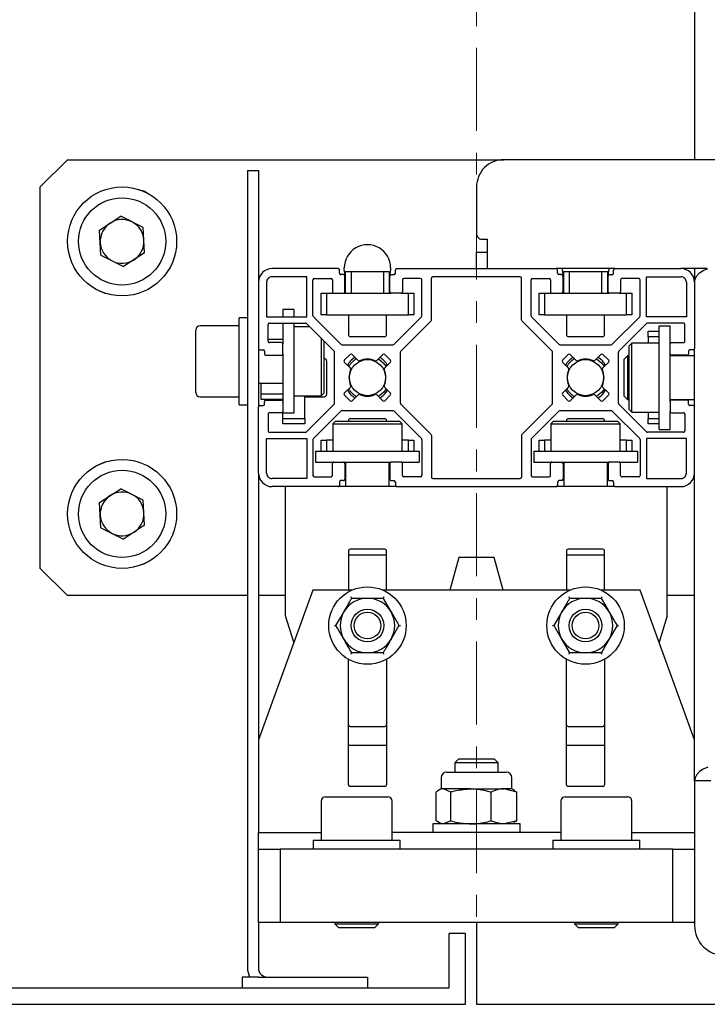
# Model space of a CAD drawing. Units: millimetres. Extents: x 0 to 840, y 0 to 297.
# Drawn here: x 43 to 46, y 246 to 251 of the extents above; entities that cross this region are included whole.
import ezdxf

# ---------------------------------------------------------------- set-up
doc = ezdxf.new("R2010")
doc.units = ezdxf.units.MM
doc.linetypes.add('SLD-Center', pattern=[19.05, 15.24, -1.27, 1.27, -1.27])
doc.linetypes.add('SLD-Solid', pattern=[0])
for name, color, linetype in [('FORMAT', 7, 'SLD-Solid'), ('НИША', 8, 'SLD-Solid'), ('ОБЛИЦОВКА', 7, 'SLD-Solid'), ('ПАНЕЛИ', 5, 'SLD-Solid'), ('ПЕРЕМЫЧКА', 190, 'SLD-Solid'), ('СТОЛБ', 1, 'SLD-Solid')]:
    doc.layers.add(name, color=color, linetype=linetype)

msp = doc.modelspace()

# ---------------------------------------------------------------- linework, layer by layer
at = {"layer": 'FORMAT', "linetype": 'SLD-Center', "lineweight": 18, "ltscale": 0.025}
msp.add_line((45.2418, 252.2486), (45.2418, 246.4986), dxfattribs=at)
at = {"layer": 'НИША', "linetype": 'SLD-Solid', "lineweight": 25}
for p, q in [((45.1168, 246.5736), (45.1168, 246.8236)), ((45.1918, 246.8236), (45.1168, 246.8236)), ((45.1918, 246.4986), (45.1918, 246.8236)), ((18.8168, 246.5736), (45.1168, 246.5736)), ((18.8168, 246.4986), (45.1918, 246.4986))]:
    msp.add_line(p, q, dxfattribs=at)
at = {"layer": 'ОБЛИЦОВКА', "linetype": 'SLD-Solid', "lineweight": 25}
for p, q in [((44.1918, 250.3236), (44.2418, 250.3236)), ((44.1918, 250.3236), (44.1918, 250.2486)), ((44.2418, 250.3236), (44.2418, 250.2486)), ((44.1918, 250.2486), (44.1918, 246.6658)), ((44.2418, 250.2486), (44.2418, 249.8111)), ((44.4043, 249.6861), (44.3543, 249.6861)), ((44.3543, 249.6861), (44.3543, 249.6824)), ((44.3543, 249.6824), (44.3543, 249.6523)), ((44.4043, 249.6861), (44.4043, 249.6824)), ((44.4043, 249.6824), (44.4043, 249.6523)), ((44.1918, 249.6486), (44.1543, 249.6486)), ((44.1543, 249.2486), (44.1543, 249.6486)), ((43.9543, 249.5737), (43.9543, 249.5911)), ((44.1543, 249.6111), (43.9743, 249.6111)), ((44.3543, 249.6236), (44.3543, 249.6147)), ((44.3543, 249.6147), (44.3543, 249.6059)), ((44.3543, 249.6059), (44.3543, 249.5282)), ((44.4043, 249.6236), (44.4043, 249.6147)), ((44.4043, 249.6147), (44.4043, 249.6059)), ((44.477, 249.6073), (44.4043, 249.6073)), ((44.4043, 249.6059), (44.4043, 249.2913)), ((43.9543, 249.3061), (43.9543, 249.5737)), ((44.3543, 249.5486), (44.2863, 249.5486)), ((44.5293, 249.555), (44.5293, 249.4514)), ((44.5418, 249.5425), (44.5418, 249.4512)), ((44.2418, 249.508), (44.2418, 249.2392)), ((44.3543, 249.483), (44.3543, 249.2913)), ((44.5293, 249.4514), (44.5293, 249.2898)), ((44.5418, 249.4512), (44.5418, 249.3023)), ((44.2418, 249.3486), (44.3543, 249.3486)), ((43.9743, 249.2861), (44.1543, 249.2861)), ((44.3543, 249.2913), (44.3543, 249.2824)), ((44.3543, 249.2824), (44.3543, 249.2642)), ((44.4043, 249.2913), (44.4043, 249.2824)), ((44.4043, 249.2898), (44.5293, 249.2898)), ((44.4043, 249.2824), (44.4043, 249.2147)), ((44.5293, 249.2898), (44.5418, 249.3023)), ((44.1543, 249.2486), (44.1918, 249.2486)), ((44.3543, 249.219), (44.3543, 249.2147)), ((44.3543, 249.2147), (44.3543, 249.2111)), ((44.4043, 249.2111), (44.3543, 249.2111)), ((44.4043, 249.2147), (44.4043, 249.2111)), ((44.2418, 248.9361), (44.2418, 247.7117)), ((44.2418, 246.8736), (44.2418, 246.6658)), ((44.1668, 246.6236), (44.1668, 246.5736)), ((44.2418, 246.6236), (44.1668, 246.6236)), ((44.2418, 246.6236), (44.6668, 246.6236)), ((44.6668, 246.6236), (44.7418, 246.6236)), ((44.7418, 246.6236), (44.7418, 246.5736))]:
    msp.add_line(p, q, dxfattribs=at)
for centre, radius, start, end in [((43.9743, 249.5911), 0.02, 90.0145, 179.994), ((43.9743, 249.3061), 0.02, 180.0071, 269.9855), ((44.2841, 246.6658), 0.0922, 179.9913, 207.2567), ((44.2841, 246.6658), 0.0423, 180.0126, 269.9924)]:
    msp.add_arc(centre, radius, start, end, dxfattribs=at)
at = {"layer": 'ПАНЕЛИ', "linetype": 'SLD-Solid', "lineweight": 25}
for p, q in [((44.5956, 249.1736), (44.5831, 249.1611)), ((44.5956, 249.1736), (44.8881, 249.1736)), ((44.9006, 249.1611), (44.8881, 249.1736)), ((45.5956, 249.1736), (45.5831, 249.1611)), ((45.5956, 249.1736), (45.8881, 249.1736)), ((45.9006, 249.1611), (45.8881, 249.1736)), ((44.5831, 249.1611), (44.5831, 249.0361)), ((44.5831, 249.1611), (44.9006, 249.1611)), ((44.9006, 249.0361), (44.9006, 249.1611)), ((45.5831, 249.1611), (45.5831, 249.0361)), ((45.5831, 249.1611), (45.9006, 249.1611)), ((45.9006, 249.0361), (45.9006, 249.1611)), ((44.5043, 249.0361), (44.5043, 248.9861)), ((44.5043, 249.0361), (44.508, 249.0361)), ((44.508, 249.0361), (44.5757, 249.0361)), ((44.5757, 249.0361), (44.5845, 249.0361)), ((44.5845, 249.0361), (44.8992, 249.0361)), ((44.8992, 249.0361), (44.908, 249.0361)), ((44.908, 249.0361), (44.9757, 249.0361)), ((44.9757, 249.0361), (44.9793, 249.0361)), ((44.9793, 249.0361), (44.9793, 248.9861)), ((45.5043, 249.0361), (45.5043, 248.9861)), ((45.5043, 249.0361), (45.508, 249.0361)), ((45.508, 249.0361), (45.5757, 249.0361)), ((45.5757, 249.0361), (45.5845, 249.0361)), ((45.5845, 249.0361), (45.8992, 249.0361)), ((45.8992, 249.0361), (45.908, 249.0361)), ((45.908, 249.0361), (45.9757, 249.0361)), ((45.9757, 249.0361), (45.9793, 249.0361)), ((45.9793, 249.0361), (45.9793, 248.9861)), ((44.5043, 248.9861), (44.508, 248.9861)), ((44.508, 248.9861), (44.5757, 248.9861)), ((44.5757, 248.9861), (44.5845, 248.9861)), ((44.5845, 248.9861), (44.5872, 248.9861)), ((44.6325, 248.9861), (44.8512, 248.9861)), ((44.6418, 248.9861), (44.6418, 248.8736)), ((44.8418, 248.8736), (44.8418, 248.9861)), ((44.8965, 248.9861), (44.8992, 248.9861)), ((44.8992, 248.9861), (44.908, 248.9861)), ((44.908, 248.9861), (44.9757, 248.9861)), ((44.9757, 248.9861), (44.9793, 248.9861)), ((45.5043, 248.9861), (45.508, 248.9861)), ((45.508, 248.9861), (45.5757, 248.9861)), ((45.5757, 248.9861), (45.5845, 248.9861)), ((45.5845, 248.9861), (45.5872, 248.9861)), ((45.6325, 248.9861), (45.8512, 248.9861)), ((45.6418, 248.9861), (45.6418, 248.8736)), ((45.8418, 248.8736), (45.8418, 248.9861)), ((45.8965, 248.9861), (45.8992, 248.9861)), ((45.8992, 248.9861), (45.908, 248.9861)), ((45.908, 248.9861), (45.9757, 248.9861)), ((45.9757, 248.9861), (45.9793, 248.9861)), ((44.3668, 248.7381), (44.3668, 248.8736)), ((44.8762, 248.8736), (44.6075, 248.8736)), ((45.8762, 248.8736), (45.6075, 248.8736)), ((46.1168, 248.7381), (46.1168, 248.8736)), ((44.3668, 248.2808), (44.3668, 248.7381)), ((46.1168, 248.2808), (46.1168, 248.7381)), ((44.8218, 248.5861), (44.6618, 248.5861)), ((45.8218, 248.5861), (45.6618, 248.5861)), ((44.6543, 248.5786), (44.6543, 248.3986)), ((44.8293, 248.5586), (44.6543, 248.5586)), ((44.8293, 248.3986), (44.8293, 248.5786)), ((45.1604, 248.5486), (45.1203, 248.3986)), ((45.3232, 248.5486), (45.1604, 248.5486)), ((45.3634, 248.3986), (45.3232, 248.5486)), ((45.6543, 248.5786), (45.6543, 248.3986)), ((45.8293, 248.5586), (45.6543, 248.5586)), ((45.8293, 248.3986), (45.8293, 248.5786)), ((44.4918, 248.3986), (44.2418, 247.7117)), ((44.6704, 248.3986), (44.4918, 248.3986)), ((44.7418, 248.3611), (44.6697, 248.3611)), ((44.814, 248.3611), (44.7418, 248.3611)), ((45.6704, 248.3986), (44.8133, 248.3986)), ((44.814, 248.3611), (44.8462, 248.3052)), ((45.7418, 248.3611), (45.6697, 248.3611)), ((45.814, 248.3611), (45.7418, 248.3611)), ((45.9918, 248.3986), (45.8133, 248.3986)), ((46.2418, 247.7117), (45.9918, 248.3986)), ((44.405, 248.1599), (44.3668, 248.2808)), ((44.5975, 248.2361), (44.6297, 248.2919)), ((44.6297, 248.2919), (44.6336, 248.2986)), ((44.8462, 248.3052), (44.8501, 248.2986)), ((44.8501, 248.2986), (44.8793, 248.248)), ((45.5975, 248.2361), (45.6297, 248.2919)), ((45.6297, 248.2919), (45.6336, 248.2986)), ((45.8501, 248.2986), (45.8793, 248.248)), ((46.1168, 248.2808), (46.0787, 248.1599)), ((44.5902, 248.2361), (44.5975, 248.2361)), ((44.6044, 248.2241), (44.5975, 248.2361)), ((44.6336, 248.1736), (44.6044, 248.2241)), ((44.8862, 248.2361), (44.8539, 248.1802)), ((44.8793, 248.248), (44.8862, 248.2361)), ((44.8862, 248.2361), (44.8935, 248.2361)), ((45.5902, 248.2361), (45.5975, 248.2361)), ((45.6044, 248.2241), (45.5975, 248.2361)), ((45.6336, 248.1736), (45.6044, 248.2241)), ((45.8862, 248.2361), (45.8539, 248.1802)), ((45.8793, 248.248), (45.8862, 248.2361)), ((45.8862, 248.2361), (45.8935, 248.2361)), ((44.8539, 248.1802), (44.8501, 248.1736)), ((45.8539, 248.1802), (45.8501, 248.1736)), ((45.6374, 248.1669), (45.6336, 248.1736)), ((45.6697, 248.1111), (45.6374, 248.1669)), ((45.8501, 248.1736), (45.8209, 248.123)), ((44.7418, 248.1111), (44.6697, 248.1111)), ((44.814, 248.1111), (44.7418, 248.1111)), ((45.7418, 248.1111), (45.6697, 248.1111)), ((45.814, 248.1111), (45.7418, 248.1111)), ((45.8209, 248.123), (45.814, 248.1111)), ((44.6543, 247.5061), (44.6543, 248.0817)), ((44.8293, 248.0817), (44.8293, 247.5061)), ((45.6543, 247.5061), (45.6543, 248.0817)), ((45.8293, 248.0817), (45.8293, 247.5061)), ((44.6618, 247.7736), (44.8218, 247.7736)), ((45.6618, 247.7736), (45.8218, 247.7736)), ((44.2418, 247.7117), (44.2418, 247.3466)), ((44.8293, 247.6861), (44.6543, 247.6861)), ((45.8293, 247.6861), (45.6543, 247.6861)), ((45.1591, 247.6236), (45.1418, 247.6063)), ((45.1418, 247.6063), (45.1418, 247.5636)), ((45.3418, 247.6063), (45.1418, 247.6063)), ((45.3246, 247.6236), (45.1591, 247.6236)), ((45.3418, 247.6063), (45.3246, 247.6236)), ((45.3418, 247.5636), (45.3418, 247.6063)), ((45.1048, 247.5636), (45.2203, 247.5636)), ((45.2203, 247.5636), (45.3788, 247.5636)), ((45.0793, 247.5381), (45.0793, 247.4871)), ((45.4043, 247.4871), (45.4043, 247.5381)), ((44.8218, 247.4986), (44.6618, 247.4986)), ((45.0565, 247.3406), (45.0565, 247.4726)), ((45.0793, 247.4871), (45.0667, 247.4798)), ((45.0901, 247.4871), (45.0793, 247.4871)), ((45.2163, 247.4871), (45.0901, 247.4871)), ((45.1236, 247.4726), (45.0901, 247.4871)), ((45.1236, 247.3406), (45.1236, 247.4726)), ((45.2163, 247.4871), (45.368, 247.4871)), ((45.3089, 247.3406), (45.3089, 247.4726)), ((45.4271, 247.4726), (45.368, 247.4871)), ((45.4043, 247.4871), (45.368, 247.4871)), ((45.417, 247.4798), (45.4043, 247.4871)), ((45.4159, 247.4778), (45.4271, 247.4726)), ((45.4271, 247.3406), (45.4271, 247.4726)), ((45.8218, 247.4986), (45.6618, 247.4986)), ((44.53, 247.4311), (44.53, 247.2511)), ((44.55, 247.4511), (44.6282, 247.4511)), ((44.6282, 247.4511), (44.835, 247.4511)), ((44.855, 247.2511), (44.855, 247.4311)), ((45.6287, 247.4311), (45.6287, 247.2511)), ((45.6487, 247.4511), (45.7269, 247.4511)), ((45.7269, 247.4511), (45.9337, 247.4511)), ((45.9537, 247.2511), (45.9537, 247.4311)), ((44.2418, 247.3466), (44.2418, 247.2861)), ((45.0418, 247.3261), (45.0418, 247.2861)), ((45.3284, 247.3261), (45.0418, 247.3261)), ((45.0667, 247.3334), (45.0793, 247.3261)), ((45.1236, 247.3406), (45.0901, 247.3261)), ((45.4418, 247.3261), (45.3284, 247.3261)), ((45.4271, 247.3406), (45.368, 247.3261)), ((45.4043, 247.3261), (45.417, 247.3334)), ((45.4159, 247.3354), (45.4271, 247.3406)), ((45.4418, 247.2861), (45.4418, 247.3261)), ((44.2418, 247.2111), (44.2418, 247.2861)), ((44.2418, 247.2861), (44.53, 247.2861)), ((45.6287, 247.2861), (44.855, 247.2861)), ((45.9537, 247.2861), (46.2418, 247.2861)), ((44.4925, 247.2511), (44.4925, 247.2111)), ((44.4925, 247.2511), (44.7303, 247.2511)), ((44.7303, 247.2511), (44.8925, 247.2511)), ((44.8925, 247.2111), (44.8925, 247.2511)), ((45.5912, 247.2511), (45.5912, 247.2111)), ((45.5912, 247.2511), (45.8291, 247.2511)), ((45.8291, 247.2511), (45.9912, 247.2511)), ((45.9912, 247.2111), (45.9912, 247.2511)), ((44.2418, 246.8736), (44.2418, 247.2111)), ((44.2418, 247.2111), (44.3418, 247.2111)), ((44.3418, 247.2111), (44.3418, 246.8736)), ((46.1418, 247.2111), (44.3418, 247.2111)), ((46.1418, 246.8736), (46.1418, 247.2111)), ((46.1418, 247.2111), (46.2418, 247.2111)), ((44.3418, 246.8736), (44.2418, 246.8736)), ((46.1418, 246.8736), (44.3418, 246.8736)), ((44.5925, 246.8736), (44.5925, 246.8683)), ((44.5925, 246.8683), (44.6097, 246.8511)), ((44.5925, 246.8683), (44.6473, 246.8683)), ((44.6473, 246.8683), (44.7925, 246.8683)), ((44.7752, 246.8511), (44.7925, 246.8683)), ((44.7925, 246.8683), (44.7925, 246.8736)), ((45.2418, 246.8736), (45.2418, 246.4986)), ((45.6912, 246.8736), (45.6912, 246.8683)), ((45.6912, 246.8683), (45.7085, 246.8511)), ((45.6912, 246.8683), (45.7461, 246.8683)), ((45.7461, 246.8683), (45.8912, 246.8683)), ((45.8739, 246.8511), (45.8912, 246.8683)), ((45.8912, 246.8683), (45.8912, 246.8736)), ((46.2418, 246.8736), (46.1418, 246.8736)), ((44.6097, 246.8511), (44.6551, 246.8511)), ((44.6551, 246.8511), (44.7752, 246.8511)), ((45.7085, 246.8511), (45.7539, 246.8511)), ((45.7539, 246.8511), (45.8739, 246.8511)), ((45.2418, 246.4986), (70.2418, 246.4986))]:
    msp.add_line(p, q, dxfattribs=at)
for centre, radius in [((44.7418, 248.2361), 0.1775), ((45.7418, 248.2361), 0.1775), ((44.7418, 248.2361), 0.075), ((44.7418, 248.2361), 0.0611), ((45.7418, 248.2361), 0.075), ((45.7418, 248.2361), 0.0611)]:
    msp.add_circle(centre, radius, dxfattribs=at)
for centre, radius, start, end in [((44.6618, 248.5786), 0.0075, 90.0045, 179.9642), ((44.8218, 248.5786), 0.0075, 0.0358, 89.9955), ((45.6618, 248.5786), 0.00749, 89.9723, 180.042), ((45.8218, 248.5786), 0.0075, 0.0358, 89.9955), ((44.7418, 248.2361), 0.125, 90.0016, 150.0007), ((44.7418, 248.2361), 0.125, 29.9993, 90.0011), ((45.7418, 248.2361), 0.125, 89.9989, 150.0007), ((45.7418, 248.2361), 0.125, 29.9993, 89.9984), ((44.7418, 248.2361), 0.125, 149.9964, 210.0036), ((44.7418, 248.2361), 0.125, 329.9964, 30.0036), ((45.7418, 248.2361), 0.125, 149.9964, 210.0036), ((45.7418, 248.2361), 0.125, 329.9964, 30.0036), ((44.7418, 248.2361), 0.125, 209.9993, 269.9984), ((44.7418, 248.2361), 0.125, 269.9989, 330.0007), ((45.7418, 248.2361), 0.125, 209.9993, 270.0011), ((45.7418, 248.2361), 0.125, 270.0016, 330.0007), ((44.6618, 247.7811), 0.0075, 180.0358, 269.9955), ((44.8218, 247.7811), 0.0075, 270.0045, 359.9642), ((45.6618, 247.7811), 0.00749, 179.958, 270.0277), ((45.8218, 247.7811), 0.0075, 270.0045, 359.9642), ((45.1048, 247.5381), 0.0255, 90.0016, 180.001), ((45.3788, 247.5381), 0.0255, 0.0219, 89.989), ((44.6618, 247.5061), 0.0075, 180.0337, 270.0004), ((44.8218, 247.5061), 0.0075, 269.9996, 359.9663), ((45.6618, 247.5061), 0.00749, 179.956, 270.0326), ((45.8218, 247.5061), 0.0075, 269.9996, 359.9663), ((44.55, 247.4311), 0.02, 90.0145, 179.9929), ((44.835, 247.4311), 0.02, 0.0071, 90.0025), ((45.6487, 247.4311), 0.02, 89.9975, 179.9929), ((45.9337, 247.4311), 0.02, 359.9779, 90.0146)]:
    msp.add_arc(centre, radius, start, end, dxfattribs=at)
for points, knots in [([(44.6336, 248.2986), (44.6433, 248.3154), (44.6553, 248.3363), (44.6674, 248.3571), (44.6697, 248.3611)], [0, 0, 0, 0, 0.808641, 1, 1, 1, 1]), ([(44.6697, 248.3611), (44.6696, 248.3612), (44.6692, 248.3618), (44.6685, 248.3631), (44.6674, 248.365), (44.6665, 248.3665), (44.666, 248.3674), (44.666, 248.3674)], [0, 0, 0, 0, 0.072796, 0.269337, 0.59259, 0.987127, 1, 1, 1, 1]), ([(44.814, 248.3611), (44.8141, 248.3612), (44.8144, 248.3618), (44.8151, 248.3631), (44.8163, 248.365), (44.8171, 248.3665), (44.8176, 248.3674), (44.8177, 248.3674)], [0, 0, 0, 0, 0.072796, 0.26893, 0.592589, 0.987127, 1, 1, 1, 1]), ([(45.6336, 248.2986), (45.6433, 248.3154), (45.6553, 248.3363), (45.6674, 248.3571), (45.6697, 248.3611)], [0, 0, 0, 0, 0.808641, 1, 1, 1, 1]), ([(45.6697, 248.3611), (45.6696, 248.3612), (45.6692, 248.3618), (45.6685, 248.3631), (45.6674, 248.365), (45.6665, 248.3665), (45.666, 248.3674), (45.666, 248.3674)], [0, 0, 0, 0, 0.072796, 0.26893, 0.592589, 0.987127, 1, 1, 1, 1]), ([(45.814, 248.3611), (45.8141, 248.3612), (45.8144, 248.3618), (45.8151, 248.3631), (45.8163, 248.365), (45.8171, 248.3665), (45.8176, 248.3674), (45.8177, 248.3674)], [0, 0, 0, 0, 0.072418, 0.26904, 0.592424, 0.987122, 1, 1, 1, 1]), ([(45.814, 248.3611), (45.8248, 248.3425), (45.8368, 248.3216), (45.8488, 248.3008), (45.8501, 248.2986)], [0, 0, 0, 0, 0.893674, 1, 1, 1, 1]), ([(44.6697, 248.1111), (44.6589, 248.1297), (44.6469, 248.1505), (44.6349, 248.1714), (44.6336, 248.1736)], [0, 0, 0, 0, 0.893678, 1, 1, 1, 1]), ([(44.8501, 248.1736), (44.8404, 248.1567), (44.8283, 248.1359), (44.8163, 248.1151), (44.814, 248.1111)], [0, 0, 0, 0, 0.808641, 1, 1, 1, 1]), ([(44.666, 248.1048), (44.666, 248.1048), (44.6665, 248.1056), (44.6674, 248.1072), (44.6685, 248.1091), (44.6692, 248.1104), (44.6696, 248.1109), (44.6697, 248.1111)], [0, 0, 0, 0, 0.012873, 0.40741, 0.730663, 0.927204, 1, 1, 1, 1]), ([(44.8177, 248.1048), (44.8176, 248.1048), (44.8171, 248.1056), (44.8163, 248.1072), (44.8151, 248.1091), (44.8144, 248.1104), (44.8141, 248.1109), (44.814, 248.1111)], [0, 0, 0, 0, 0.012873, 0.407411, 0.73107, 0.927204, 1, 1, 1, 1]), ([(45.666, 248.1048), (45.666, 248.1048), (45.6665, 248.1056), (45.6674, 248.1072), (45.6685, 248.1091), (45.6692, 248.1104), (45.6696, 248.1109), (45.6697, 248.1111)], [0, 0, 0, 0, 0.012873, 0.407411, 0.73107, 0.927204, 1, 1, 1, 1]), ([(45.8177, 248.1048), (45.8176, 248.1048), (45.8171, 248.1056), (45.8163, 248.1072), (45.8151, 248.1091), (45.8144, 248.1104), (45.8141, 248.1109), (45.814, 248.1111)], [0, 0, 0, 0, 0.012878, 0.407576, 0.73096, 0.927582, 1, 1, 1, 1]), ([(45.0901, 247.4871), (45.0893, 247.4871), (45.077, 247.4868), (45.0664, 247.4795), (45.0565, 247.4726)], [0, 0, 0, 0, 0.06496, 1, 1, 1, 1]), ([(45.1236, 247.4726), (45.1314, 247.4748), (45.1616, 247.4833), (45.193, 247.4855), (45.2163, 247.4871)], [0, 0, 0, 0, 0.257675, 1, 1, 1, 1]), ([(45.2163, 247.4871), (45.2247, 247.4869), (45.2561, 247.4861), (45.2866, 247.4783), (45.3089, 247.4726)], [0, 0, 0, 0, 0.268537, 1, 1, 1, 1]), ([(45.368, 247.4871), (45.3666, 247.4871), (45.3463, 247.4869), (45.3269, 247.4795), (45.3089, 247.4726)], [0, 0, 0, 0, 0.068926, 1, 1, 1, 1]), ([(45.0901, 247.3261), (45.0893, 247.3261), (45.077, 247.3264), (45.0664, 247.3337), (45.0565, 247.3406)], [0, 0, 0, 0, 0.06496, 1, 1, 1, 1]), ([(45.1236, 247.3406), (45.1314, 247.3384), (45.1616, 247.3299), (45.193, 247.3277), (45.2163, 247.3261)], [0, 0, 0, 0, 0.257676, 1, 1, 1, 1]), ([(45.2163, 247.3261), (45.2247, 247.3263), (45.2561, 247.3271), (45.2866, 247.3349), (45.3089, 247.3406)], [0, 0, 0, 0, 0.268538, 1, 1, 1, 1]), ([(45.368, 247.3261), (45.3666, 247.3261), (45.3463, 247.3263), (45.3269, 247.3337), (45.3089, 247.3406)], [0, 0, 0, 0, 0.0689261, 1, 1, 1, 1])]:
    msp.add_open_spline(points, degree=3, knots=knots, dxfattribs=at)
at = {"layer": 'ПЕРЕМЫЧКА', "linetype": 'SLD-Solid', "lineweight": 25}
for p, q in [((95.1168, 250.3736), (45.3668, 250.3736)), ((45.2418, 250.2486), (45.2418, 250.0341)), ((45.2668, 250.0091), (45.2918, 250.0091)), ((45.2918, 249.8736), (45.2918, 250.0091)), ((45.2418, 249.8736), (45.2418, 249.9486)), ((45.2418, 249.9486), (45.2668, 249.9486)), ((45.2668, 249.9486), (45.2918, 249.9486)), ((45.8762, 249.8736), (45.6075, 249.8736)), ((46.2981, 249.8736), (46.1793, 249.8736))]:
    msp.add_line(p, q, dxfattribs=at)
for centre, radius, start, end in [((45.3668, 250.2486), 0.125, 89.9994, 180.002), ((45.2668, 250.0341), 0.025, 179.989, 270.0067)]:
    msp.add_arc(centre, radius, start, end, dxfattribs=at)
at = {"layer": 'СТОЛБ', "linetype": 'SLD-Solid', "lineweight": 25}
for p, q in [((46.2418, 251.3631), (46.2418, 250.3736)), ((43.3668, 250.3736), (43.2418, 250.2486)), ((43.3668, 250.3736), (45.3668, 250.3736)), ((43.2418, 248.4986), (43.2418, 250.2486)), ((43.6866, 250.2387), (43.7188, 250.2284)), ((43.7188, 250.2284), (43.7404, 250.2159)), ((43.5135, 250.0508), (43.6104, 250.1142)), ((43.7138, 250.062), (43.6104, 250.1142)), ((43.5199, 249.9352), (43.5135, 250.0508)), ((43.7202, 249.9463), (43.7138, 250.062)), ((43.7202, 249.9463), (43.6233, 249.8829)), ((43.5199, 249.9352), (43.6233, 249.8829)), ((44.6075, 249.8736), (44.3043, 249.8736)), ((44.6137, 249.8523), (44.6137, 249.8673)), ((44.6356, 249.8698), (44.6356, 249.8773)), ((44.6408, 249.837), (44.6356, 249.8698)), ((44.6418, 249.7611), (44.6418, 249.8611)), ((44.6418, 249.8611), (44.6668, 249.8611)), ((44.6668, 249.8611), (44.6668, 249.7611)), ((44.6668, 249.8611), (44.8168, 249.8611)), ((44.8168, 249.7611), (44.8168, 249.8611)), ((44.8168, 249.8611), (44.8418, 249.8611)), ((44.8418, 249.8611), (44.8418, 249.7611)), ((44.8481, 249.8698), (44.8429, 249.837)), ((44.8481, 249.8773), (44.8481, 249.8698)), ((44.87, 249.8523), (44.87, 249.8673)), ((44.8762, 249.8736), (45.6075, 249.8736)), ((45.6137, 249.8523), (45.6137, 249.8673)), ((45.6356, 249.8698), (45.6356, 249.8736)), ((45.6408, 249.837), (45.6356, 249.8698)), ((45.6418, 249.7611), (45.6418, 249.8611)), ((45.6418, 249.8611), (45.6668, 249.8611)), ((45.6668, 249.8611), (45.6668, 249.7611)), ((45.6668, 249.8611), (45.8168, 249.8611)), ((45.8168, 249.7611), (45.8168, 249.8611)), ((45.8168, 249.8611), (45.8418, 249.8611)), ((45.8418, 249.8611), (45.8418, 249.7611)), ((45.8481, 249.8698), (45.8429, 249.837)), ((45.8481, 249.8736), (45.8481, 249.8698)), ((45.87, 249.8523), (45.87, 249.8673)), ((45.8762, 249.8736), (46.1793, 249.8736)), ((46.2418, 249.8736), (46.2418, 249.8111)), ((46.2521, 249.8406), (46.2647, 249.8539)), ((46.2647, 249.8539), (46.2815, 249.8656)), ((46.2815, 249.8656), (46.3021, 249.8751)), ((44.2418, 249.8111), (44.2418, 249.508)), ((44.2793, 249.8111), (44.2793, 249.6523)), ((44.4631, 249.8361), (44.3043, 249.8361)), ((44.4631, 249.6523), (44.4631, 249.8361)), ((44.4918, 249.6573), (44.4918, 249.8228)), ((44.4981, 249.8291), (44.5747, 249.8291)), ((44.581, 249.8228), (44.581, 249.7673)), ((44.6325, 249.8461), (44.62, 249.8461)), ((44.6387, 249.7673), (44.6387, 249.8398)), ((44.6418, 249.8339), (44.6408, 249.837)), ((44.8429, 249.837), (44.8418, 249.8339)), ((44.845, 249.7673), (44.845, 249.8398)), ((44.8512, 249.8461), (44.8637, 249.8461)), ((44.9027, 249.8228), (44.9027, 249.7673)), ((44.9856, 249.8291), (44.909, 249.8291)), ((44.9918, 249.6573), (44.9918, 249.8228)), ((45.0358, 249.6391), (45.0358, 249.8298)), ((45.4416, 249.8361), (45.0421, 249.8361)), ((45.4478, 249.6391), (45.4478, 249.8298)), ((45.4918, 249.6573), (45.4918, 249.8228)), ((45.4981, 249.8291), (45.5747, 249.8291)), ((45.581, 249.8228), (45.581, 249.7673)), ((45.6325, 249.8461), (45.62, 249.8461)), ((45.6387, 249.7673), (45.6387, 249.8398)), ((45.6418, 249.8339), (45.6408, 249.837)), ((45.8429, 249.837), (45.8418, 249.8339)), ((45.845, 249.7673), (45.845, 249.8398)), ((45.8512, 249.8461), (45.8637, 249.8461)), ((45.9027, 249.8228), (45.9027, 249.7673)), ((45.9856, 249.8291), (45.909, 249.8291)), ((45.9918, 249.6573), (45.9918, 249.8228)), ((46.0206, 249.8361), (46.1793, 249.8361)), ((46.0206, 249.6523), (46.0206, 249.8361)), ((46.2043, 249.8111), (46.2043, 249.6523)), ((46.2418, 249.8111), (46.2444, 249.8261)), ((46.2418, 249.8111), (46.2418, 249.508)), ((46.2444, 249.8261), (46.2521, 249.8406)), ((43.5386, 249.7597), (43.5077, 249.7737)), ((43.563, 249.7545), (43.5386, 249.7597)), ((44.5293, 249.6611), (44.5293, 249.7611)), ((44.5293, 249.7611), (44.5543, 249.7611)), ((44.5543, 249.7611), (44.5543, 249.6611)), ((44.5543, 249.7611), (44.5872, 249.7611)), ((44.5872, 249.7611), (44.6325, 249.7611)), ((44.6325, 249.7611), (44.8512, 249.7611)), ((44.6668, 249.7611), (44.8168, 249.7611)), ((44.8965, 249.7611), (44.8512, 249.7611)), ((44.8965, 249.7611), (44.9293, 249.7611)), ((44.9293, 249.6611), (44.9293, 249.7611)), ((44.9293, 249.7611), (44.9543, 249.7611)), ((44.9543, 249.7611), (44.9543, 249.6611)), ((45.5293, 249.6611), (45.5293, 249.7611)), ((45.5293, 249.7611), (45.5543, 249.7611)), ((45.5543, 249.7611), (45.5543, 249.6611)), ((45.5543, 249.7611), (45.5872, 249.7611)), ((45.5872, 249.7611), (45.6325, 249.7611)), ((45.6325, 249.7611), (45.8512, 249.7611)), ((45.6668, 249.7611), (45.8168, 249.7611)), ((45.8965, 249.7611), (45.8512, 249.7611)), ((45.8965, 249.7611), (45.9293, 249.7611)), ((45.9293, 249.6611), (45.9293, 249.7611)), ((45.9293, 249.7611), (45.9543, 249.7611)), ((45.9543, 249.7611), (45.9543, 249.6611)), ((44.2793, 249.6523), (44.4631, 249.6523)), ((44.6199, 249.5267), (44.4937, 249.6529)), ((44.5543, 249.6611), (44.5293, 249.6611)), ((44.5543, 249.6611), (44.9293, 249.6611)), ((44.6543, 249.6611), (44.6543, 249.5711)), ((44.8293, 249.5711), (44.8293, 249.6611)), ((44.8638, 249.5267), (44.99, 249.6529)), ((45.034, 249.6346), (44.8949, 249.4956)), ((44.9543, 249.6611), (44.9293, 249.6611)), ((45.4497, 249.6346), (45.5888, 249.4956)), ((45.6199, 249.5267), (45.4937, 249.6529)), ((45.5543, 249.6611), (45.5293, 249.6611)), ((45.5543, 249.6611), (45.9293, 249.6611)), ((45.6543, 249.6611), (45.6543, 249.5711)), ((45.8293, 249.5711), (45.8293, 249.6611)), ((45.8638, 249.5267), (45.99, 249.6529)), ((45.9543, 249.6611), (45.9293, 249.6611)), ((46.2043, 249.6523), (46.0206, 249.6523)), ((44.2863, 249.5407), (44.2863, 249.6173)), ((44.2926, 249.6236), (44.4581, 249.6236)), ((44.4626, 249.6218), (44.5888, 249.4956)), ((46.0211, 249.6218), (45.8949, 249.4956)), ((46.1911, 249.6236), (46.0255, 249.6236)), ((46.0293, 249.5861), (46.0793, 249.5861)), ((46.0293, 249.5611), (46.0293, 249.5861)), ((46.0793, 249.6111), (46.1293, 249.6111)), ((46.0793, 249.6074), (46.0793, 249.6111)), ((46.0793, 249.5397), (46.0793, 249.6074)), ((46.1293, 249.6074), (46.1293, 249.6111)), ((46.1293, 249.5397), (46.1293, 249.6074)), ((46.1973, 249.5407), (46.1973, 249.6173)), ((44.3481, 249.5345), (44.2926, 249.5345)), ((44.7768, 249.5611), (44.6643, 249.5611)), ((44.8193, 249.5611), (44.7768, 249.5611)), ((45.7768, 249.5611), (45.6643, 249.5611)), ((45.8193, 249.5611), (45.7768, 249.5611)), ((46.0793, 249.5611), (46.0293, 249.5611)), ((46.0293, 249.5611), (46.0293, 249.5323)), ((46.0793, 249.5309), (46.0793, 249.5397)), ((46.1293, 249.5309), (46.1293, 249.5397)), ((46.1356, 249.5345), (46.1911, 249.5345)), ((44.2481, 249.5017), (44.2631, 249.5017)), ((44.2693, 249.4955), (44.2693, 249.483)), ((44.3543, 249.483), (44.3543, 249.5282)), ((44.5906, 249.256), (44.5906, 249.4911)), ((44.6243, 249.5248), (44.8594, 249.5248)), ((44.8931, 249.256), (44.8931, 249.4911)), ((45.5906, 249.256), (45.5906, 249.4911)), ((45.6243, 249.5248), (45.8594, 249.5248)), ((45.8931, 249.256), (45.8931, 249.4911)), ((45.9543, 249.5323), (45.9418, 249.5198)), ((45.9418, 249.371), (45.9418, 249.5198)), ((46.0793, 249.5323), (45.9543, 249.5323)), ((45.9543, 249.3707), (45.9543, 249.5323)), ((46.0793, 249.2163), (46.0793, 249.5309)), ((46.1293, 249.5282), (46.1293, 249.5309)), ((46.1293, 249.483), (46.1293, 249.5282)), ((46.2143, 249.4955), (46.2143, 249.483)), ((46.2356, 249.5017), (46.2206, 249.5017)), ((46.2418, 249.2392), (46.2418, 249.508)), ((44.2756, 249.4767), (44.3481, 249.4767)), ((44.5443, 249.4611), (44.5418, 249.4611)), ((44.5543, 249.4511), (44.5543, 249.4086)), ((44.6358, 249.4531), (44.6623, 249.4797)), ((44.6635, 249.4165), (44.6358, 249.4443)), ((44.6711, 249.4797), (44.6989, 249.4519)), ((44.8125, 249.4797), (44.7848, 249.4519)), ((44.7926, 249.4597), (44.8145, 249.4423)), ((44.8201, 249.4165), (44.8479, 249.4443)), ((44.8479, 249.4531), (44.8214, 249.4797)), ((45.6358, 249.4531), (45.6623, 249.4797)), ((45.6635, 249.4165), (45.6358, 249.4443)), ((45.6711, 249.4797), (45.6989, 249.4519)), ((45.8125, 249.4797), (45.7848, 249.4519)), ((45.7926, 249.4597), (45.8145, 249.4423)), ((45.8201, 249.4165), (45.8479, 249.4443)), ((45.8479, 249.4531), (45.8214, 249.4797)), ((45.9343, 249.4736), (45.9171, 249.4563)), ((45.9343, 249.4736), (45.9171, 249.4563)), ((45.9171, 249.4563), (45.9171, 249.2908)), ((45.9418, 249.4736), (45.9343, 249.4736)), ((45.9418, 249.4736), (45.9343, 249.4736)), ((45.9343, 249.4736), (45.9343, 249.2736)), ((46.1293, 249.2642), (46.1293, 249.483)), ((46.2418, 249.4736), (46.1293, 249.4736)), ((46.2418, 249.4736), (46.1293, 249.4736)), ((46.2081, 249.4767), (46.1356, 249.4767)), ((44.5543, 249.4086), (44.5543, 249.2961)), ((44.8145, 249.4423), (44.828, 249.4244)), ((45.8145, 249.4423), (45.828, 249.4244)), ((45.9418, 249.2273), (45.9418, 249.371)), ((45.9543, 249.2148), (45.9543, 249.3707)), ((44.2543, 249.2986), (44.2543, 249.3486)), ((44.6635, 249.3306), (44.6358, 249.3029)), ((44.828, 249.3228), (44.8157, 249.3062)), ((44.8201, 249.3306), (44.8479, 249.3029)), ((45.6635, 249.3306), (45.6358, 249.3029)), ((45.828, 249.3228), (45.8157, 249.3062)), ((45.8201, 249.3306), (45.8479, 249.3029)), ((44.2543, 249.2736), (44.2543, 249.2986)), ((44.2543, 249.2986), (44.3543, 249.2986)), ((44.3543, 249.2736), (44.2543, 249.2736)), ((44.2693, 249.2517), (44.2693, 249.2642)), ((44.2756, 249.2705), (44.3481, 249.2705)), ((44.3543, 249.2642), (44.3543, 249.219)), ((44.4543, 249.1861), (44.4543, 249.2898)), ((44.4543, 249.2861), (44.5443, 249.2861)), ((44.6358, 249.294), (44.6623, 249.2675)), ((44.6711, 249.2675), (44.6989, 249.2953)), ((44.8125, 249.2675), (44.7848, 249.2953)), ((44.8157, 249.3062), (44.7926, 249.2874)), ((44.8479, 249.294), (44.8214, 249.2675)), ((45.6358, 249.294), (45.6623, 249.2675)), ((45.6711, 249.2675), (45.6989, 249.2953)), ((45.8125, 249.2675), (45.7848, 249.2953)), ((45.8157, 249.3062), (45.7926, 249.2874)), ((45.8479, 249.294), (45.8214, 249.2675)), ((45.9171, 249.2908), (45.9343, 249.2736)), ((45.9171, 249.2908), (45.9343, 249.2736)), ((45.9343, 249.2736), (45.9418, 249.2736)), ((45.9343, 249.2736), (45.9418, 249.2736)), ((46.1293, 249.2736), (46.2418, 249.2736)), ((46.1293, 249.2736), (46.2418, 249.2736)), ((46.1293, 249.2642), (46.1293, 249.219)), ((46.2081, 249.2705), (46.1356, 249.2705)), ((46.2143, 249.2517), (46.2143, 249.2642)), ((44.2418, 248.9361), (44.2418, 249.2392)), ((44.2481, 249.2455), (44.2631, 249.2455)), ((44.4626, 249.1254), (44.5888, 249.2516)), ((44.6199, 249.2205), (44.4937, 249.0943)), ((44.6243, 249.2223), (44.8594, 249.2223)), ((44.8638, 249.2205), (44.99, 249.0943)), ((45.034, 249.1125), (44.8949, 249.2516)), ((45.5888, 249.2516), (45.4497, 249.1125)), ((45.6199, 249.2205), (45.4937, 249.0943)), ((45.6243, 249.2223), (45.8594, 249.2223)), ((45.8638, 249.2205), (45.99, 249.0943)), ((46.0211, 249.1254), (45.8949, 249.2516)), ((45.9418, 249.2273), (45.9543, 249.2148)), ((46.1293, 249.2163), (46.1293, 249.219)), ((46.2356, 249.2455), (46.2206, 249.2455)), ((46.2418, 249.0068), (46.2418, 249.2392)), ((44.2863, 249.2065), (44.2863, 249.1298)), ((44.3481, 249.2127), (44.2926, 249.2127)), ((44.3543, 249.1861), (44.3543, 249.2111)), ((44.3543, 249.1611), (44.3543, 249.1861)), ((44.3543, 249.1861), (44.4543, 249.1861)), ((44.4543, 249.1861), (44.4543, 249.1611)), ((44.6543, 249.1761), (44.6543, 249.1736)), ((44.6643, 249.1861), (44.7069, 249.1861)), ((44.7069, 249.1861), (44.8193, 249.1861)), ((44.8293, 249.1736), (44.8293, 249.1761)), ((45.6543, 249.1761), (45.6543, 249.1736)), ((45.6643, 249.1861), (45.7069, 249.1861)), ((45.7069, 249.1861), (45.8193, 249.1861)), ((45.8293, 249.1736), (45.8293, 249.1761)), ((45.9543, 249.2148), (46.0793, 249.2148)), ((46.0293, 249.2148), (46.0293, 249.1861)), ((46.0293, 249.1861), (46.0793, 249.1861)), ((46.0293, 249.1611), (46.0293, 249.1861)), ((46.0793, 249.2074), (46.0793, 249.2163)), ((46.0793, 249.1397), (46.0793, 249.2074)), ((46.1293, 249.2074), (46.1293, 249.2163)), ((46.1293, 249.1397), (46.1293, 249.2074)), ((46.1356, 249.2127), (46.1911, 249.2127)), ((46.1973, 249.2065), (46.1973, 249.1298)), ((44.4543, 249.1611), (44.3543, 249.1611)), ((46.0793, 249.1611), (46.0293, 249.1611)), ((46.0793, 249.1361), (46.0793, 249.1397)), ((46.0793, 249.1361), (46.1293, 249.1361)), ((46.1293, 249.1361), (46.1293, 249.1397)), ((44.2793, 249.0948), (44.4631, 249.0948)), ((44.2793, 248.9361), (44.2793, 249.0948)), ((44.2926, 249.1236), (44.4581, 249.1236)), ((44.4631, 249.0948), (44.4631, 248.9111)), ((44.4918, 249.0899), (44.4918, 248.9243)), ((44.5293, 249.0361), (44.5293, 249.0861)), ((44.5293, 249.0861), (44.5543, 249.0861)), ((44.5543, 249.0861), (44.5543, 249.0361)), ((44.5831, 249.0861), (44.5543, 249.0861)), ((44.9293, 249.0861), (44.9006, 249.0861)), ((44.9293, 249.0361), (44.9293, 249.0861)), ((44.9293, 249.0861), (44.9543, 249.0861)), ((44.9543, 249.0861), (44.9543, 249.0361)), ((44.9918, 249.0899), (44.9918, 248.9243)), ((45.0358, 249.1081), (45.0358, 248.9173)), ((45.4478, 249.1081), (45.4478, 248.9173)), ((45.4918, 249.0899), (45.4918, 248.9243)), ((45.5293, 249.0361), (45.5293, 249.0861)), ((45.5293, 249.0861), (45.5543, 249.0861)), ((45.5543, 249.0861), (45.5543, 249.0361)), ((45.5831, 249.0861), (45.5543, 249.0861)), ((45.9293, 249.0861), (45.9006, 249.0861)), ((45.9293, 249.0361), (45.9293, 249.0861)), ((45.9293, 249.0861), (45.9543, 249.0861)), ((45.9543, 249.0861), (45.9543, 249.0361)), ((45.9918, 249.0899), (45.9918, 248.9243)), ((46.2043, 249.0948), (46.0206, 249.0948)), ((46.0206, 249.0948), (46.0206, 248.9111)), ((46.1911, 249.1236), (46.0255, 249.1236)), ((46.2043, 248.9361), (46.2043, 249.0948)), ((43.5386, 248.9875), (43.563, 248.9927)), ((46.2418, 247.5233), (46.2418, 249.0068)), ((43.5077, 248.9735), (43.5386, 248.9875)), ((44.581, 248.9243), (44.581, 248.9798)), ((44.5872, 248.9861), (44.6325, 248.9861)), ((44.6387, 248.9798), (44.6387, 248.9073)), ((44.845, 248.9798), (44.845, 248.9073)), ((44.8965, 248.9861), (44.8512, 248.9861)), ((44.9027, 248.9243), (44.9027, 248.9798)), ((45.581, 248.9243), (45.581, 248.9798)), ((45.5872, 248.9861), (45.6325, 248.9861)), ((45.6387, 248.9798), (45.6387, 248.9073)), ((45.845, 248.9798), (45.845, 248.9073)), ((45.8965, 248.9861), (45.8512, 248.9861)), ((45.9027, 248.9243), (45.9027, 248.9798)), ((44.4631, 248.9111), (44.3043, 248.9111)), ((44.4981, 248.9181), (44.5747, 248.9181)), ((44.6325, 248.9011), (44.62, 248.9011)), ((44.8512, 248.9011), (44.8637, 248.9011)), ((44.9856, 248.9181), (44.909, 248.9181)), ((45.0421, 248.9111), (45.4416, 248.9111)), ((45.4981, 248.9181), (45.5747, 248.9181)), ((45.6325, 248.9011), (45.62, 248.9011)), ((45.8512, 248.9011), (45.8637, 248.9011)), ((45.9856, 248.9181), (45.909, 248.9181)), ((46.0206, 248.9111), (46.1793, 248.9111)), ((43.5135, 248.8008), (43.6104, 248.8642)), ((43.7138, 248.812), (43.6104, 248.8642)), ((44.6075, 248.8736), (44.3043, 248.8736)), ((44.6137, 248.8948), (44.6137, 248.8798)), ((44.87, 248.8948), (44.87, 248.8798)), ((44.8762, 248.8736), (45.6075, 248.8736)), ((45.6137, 248.8948), (45.6137, 248.8798)), ((45.87, 248.8948), (45.87, 248.8798)), ((45.8762, 248.8736), (46.1793, 248.8736)), ((43.7202, 248.6963), (43.7138, 248.812)), ((43.5199, 248.6852), (43.5135, 248.8008)), ((43.5199, 248.6852), (43.6233, 248.6329)), ((43.7202, 248.6963), (43.6233, 248.6329)), ((43.2418, 248.4986), (43.3668, 248.3736)), ((43.7188, 248.5188), (43.6865, 248.5085)), ((43.7405, 248.5313), (43.7188, 248.5188)), ((44.1918, 248.3736), (43.3668, 248.3736)), ((44.3668, 248.3736), (44.2418, 248.3736)), ((46.2418, 248.3736), (46.1168, 248.3736)), ((46.2521, 247.5528), (46.2444, 247.5383)), ((46.2647, 247.5661), (46.2521, 247.5528)), ((46.2815, 247.5778), (46.2647, 247.5661)), ((46.3021, 247.5873), (46.2815, 247.5778)), ((46.2444, 247.5383), (46.2418, 247.5233)), ((46.3168, 247.5233), (46.2418, 247.5233)), ((46.2418, 247.5233), (46.2418, 246.8591))]:
    msp.add_line(p, q, dxfattribs=at)
for centre, radius in [((43.6168, 249.9986), 0.25), ((43.6168, 249.9986), 0.2), ((44.7418, 249.3736), 0.0827), ((45.7418, 249.3736), 0.0827), ((43.6168, 248.7486), 0.25), ((43.6168, 248.7486), 0.2)]:
    msp.add_circle(centre, radius, dxfattribs=at)
for centre, radius, start, end in [((43.6168, 249.9986), 0.1003, 123.1781, 183.1846), ((43.6168, 249.9986), 0.1003, 63.1818, 123.1809), ((43.6168, 249.9986), 0.1003, 3.1797, 63.179), ((43.6168, 249.9986), 0.1003, 183.1781, 243.1863), ((43.6168, 249.9986), 0.1003, 303.1781, 3.1846), ((44.7418, 249.8773), 0.1062, 359.9991, 180.0009), ((43.6168, 249.9986), 0.1003, 243.1799, 303.1831), ((44.3043, 249.8111), 0.0625, 90.0059, 179.9927), ((44.6075, 249.8673), 0.00625, 359.9899, 90.034), ((44.62, 249.8523), 0.00625, 179.9899, 269.9794), ((44.8637, 249.8523), 0.00625, 270.0206, 0.0101), ((44.8762, 249.8673), 0.00625, 89.966, 180.0101), ((45.6075, 249.8673), 0.00625, 359.9899, 90.034), ((45.62, 249.8523), 0.00625, 179.9899, 269.9794), ((45.8637, 249.8523), 0.00625, 270.0206, 0.0101), ((45.8762, 249.8673), 0.00626, 90.0592, 179.9169), ((46.1793, 249.8111), 0.0625, 0.0073, 89.9941), ((44.3043, 249.8111), 0.025, 89.9933, 180.011), ((44.4981, 249.8228), 0.00626, 90.0592, 179.9186), ((44.5747, 249.8228), 0.00625, 359.9882, 89.9794), ((44.6325, 249.8398), 0.00625, 359.9882, 90.034), ((44.8512, 249.8398), 0.00625, 89.966, 180.0118), ((44.909, 249.8228), 0.00625, 90.0206, 180.0118), ((44.9856, 249.8228), 0.00625, 359.9882, 89.9794), ((45.0421, 249.8298), 0.00626, 90.0592, 179.9186), ((45.4416, 249.8298), 0.00626, 0.0814, 89.9408), ((45.4981, 249.8228), 0.00625, 90.0206, 180.0118), ((45.5747, 249.8228), 0.00625, 359.9882, 89.9794), ((45.6325, 249.8398), 0.00625, 359.9882, 89.9794), ((45.8512, 249.8398), 0.00625, 89.966, 180.0118), ((45.909, 249.8228), 0.00625, 89.966, 180.0118), ((45.9856, 249.8228), 0.00625, 359.9882, 90.034), ((46.1793, 249.8111), 0.025, 359.989, 90.0067), ((44.5872, 249.7673), 0.00625, 179.987, 270.0369), ((44.6325, 249.7673), 0.00625, 269.9631, 0.013), ((44.8512, 249.7673), 0.00625, 179.987, 270.0369), ((44.8965, 249.7673), 0.00625, 269.9631, 0.013), ((45.5872, 249.7673), 0.00625, 179.987, 270.0369), ((45.6325, 249.7673), 0.00625, 270.0177, 0.0131), ((45.8512, 249.7673), 0.00625, 179.987, 270.0369), ((45.8965, 249.7673), 0.00625, 269.9631, 0.013), ((44.4981, 249.6573), 0.00624, 180.0016, 225.1136), ((44.9856, 249.6573), 0.0062, 314.815, 0.2017), ((45.0296, 249.639), 0.0062, 314.815, 0.2017), ((45.454, 249.639), 0.0062, 179.7983, 225.185), ((45.498, 249.6573), 0.0062, 179.7983, 225.185), ((45.9856, 249.6573), 0.00627, 315.0687, 359.9479), ((44.2926, 249.6173), 0.00625, 89.966, 180.0101), ((44.4581, 249.6173), 0.00624, 44.9786, 90.0506), ((46.0255, 249.6173), 0.00627, 90.0544, 134.9164), ((46.1911, 249.6173), 0.00625, 359.9899, 90.034), ((44.2926, 249.5407), 0.00625, 179.9899, 270.034), ((44.3481, 249.5282), 0.00625, 359.9899, 90.034), ((44.6643, 249.5711), 0.01, 180.0355, 269.9752), ((44.8193, 249.5711), 0.01, 270.0248, 359.9645), ((45.6643, 249.5711), 0.01, 179.9772, 269.9993), ((45.8193, 249.5711), 0.01, 270.0248, 359.9645), ((46.1356, 249.5282), 0.00625, 89.966, 180.0101), ((46.1911, 249.5407), 0.00625, 269.966, 0.0101), ((44.2481, 249.508), 0.00625, 179.9865, 270.034), ((44.2631, 249.4955), 0.00625, 359.9899, 89.9794), ((44.5843, 249.4911), 0.00627, 0.0538, 44.9313), ((44.6243, 249.5311), 0.00624, 224.9786, 269.9959), ((44.8594, 249.5311), 0.00624, 270.0041, 315.0214), ((44.8994, 249.4911), 0.00627, 135.0687, 179.9462), ((45.5843, 249.4911), 0.00627, 0.0538, 44.9313), ((45.6243, 249.5311), 0.00624, 224.9786, 269.9959), ((45.8594, 249.5311), 0.00624, 270.0041, 315.0214), ((45.8994, 249.4911), 0.00627, 135.0687, 179.9462), ((46.2206, 249.4955), 0.00625, 89.966, 180.0101), ((46.2356, 249.508), 0.00625, 269.966, 0.0135), ((44.2756, 249.483), 0.00625, 179.9865, 270.034), ((44.3481, 249.483), 0.00625, 269.966, 0.0135), ((44.5443, 249.4511), 0.01, 359.9772, 90.0335), ((44.6402, 249.4487), 0.00624, 134.8831, 225.1169), ((44.7418, 249.3774), 0.1062, 122.8489, 150.0966), ((44.7418, 249.3736), 0.1, 120.5189, 149.4781), ((44.6667, 249.4752), 0.00625, 45.0019, 134.9981), ((44.7033, 249.4563), 0.00625, 224.9879, 294.9789), ((44.7418, 249.3736), 0.085, 65.0265, 114.9735), ((44.7804, 249.4563), 0.00625, 245.0211, 315.0121), ((44.7418, 249.3773), 0.1063, 29.9205, 57.134), ((44.817, 249.4752), 0.00625, 45.0019, 134.9981), ((44.8435, 249.4487), 0.00625, 315.015, 44.985), ((45.6402, 249.4487), 0.00625, 135.015, 224.985), ((45.7418, 249.3774), 0.1062, 122.8489, 150.0966), ((45.7418, 249.3736), 0.1, 120.5189, 149.4781), ((45.6667, 249.4752), 0.00625, 45.0019, 134.9981), ((45.7033, 249.4563), 0.00625, 224.9879, 294.9789), ((45.7418, 249.3736), 0.085, 65.0265, 114.9735), ((45.7804, 249.4563), 0.00625, 245.0211, 315.0121), ((45.7418, 249.3773), 0.1063, 29.9205, 57.134), ((45.817, 249.4752), 0.00625, 45.0019, 134.9981), ((45.8435, 249.4487), 0.00625, 315.015, 44.985), ((46.1356, 249.483), 0.00625, 179.9865, 270.034), ((46.2081, 249.483), 0.00625, 269.966, 0.0135), ((44.7419, 249.3736), 0.085, 155.0317, 204.9683), ((44.6591, 249.4121), 0.00625, 335.0404, 44.978), ((44.8246, 249.4121), 0.00625, 135.022, 204.9596), ((44.7418, 249.3736), 0.085, 335.0317, 24.9683), ((45.7419, 249.3736), 0.085, 155.0317, 204.9683), ((45.6591, 249.4121), 0.00625, 335.0404, 44.978), ((45.8246, 249.4121), 0.00625, 135.022, 204.9596), ((45.7418, 249.3736), 0.085, 335.0317, 24.9683), ((44.7419, 249.3699), 0.1063, 209.9205, 237.134), ((44.7418, 249.3736), 0.1, 210.5219, 239.4817), ((44.6591, 249.3351), 0.00625, 315.022, 24.9596), ((44.7419, 249.3698), 0.1062, 302.8475, 330.098), ((44.8246, 249.3351), 0.00625, 155.0404, 224.978), ((45.7419, 249.3699), 0.1063, 209.9205, 237.134), ((45.7418, 249.3736), 0.1, 210.5219, 239.4817), ((45.6591, 249.3351), 0.00625, 315.022, 24.9596), ((45.7419, 249.3698), 0.1062, 302.8475, 330.098), ((45.8246, 249.3351), 0.00625, 155.0404, 224.978), ((44.2756, 249.2642), 0.00625, 89.966, 180.0101), ((44.3481, 249.2642), 0.00625, 359.9899, 90.034), ((44.5443, 249.2961), 0.01, 269.9701, 0.0213), ((44.6402, 249.2985), 0.00624, 134.8848, 225.1152), ((44.6667, 249.2719), 0.00625, 225.0019, 314.9981), ((44.7033, 249.2909), 0.00625, 65.0232, 135.0041), ((44.7418, 249.3736), 0.085, 245.0265, 294.9735), ((44.7804, 249.2909), 0.00625, 44.9959, 114.9768), ((44.817, 249.2719), 0.00625, 225.0019, 314.9981), ((44.8435, 249.2985), 0.00625, 315.0167, 44.9833), ((45.6402, 249.2985), 0.00625, 135.0167, 224.9833), ((45.6667, 249.2719), 0.00625, 225.0019, 314.9981), ((45.7033, 249.2909), 0.00625, 65.0232, 135.0041), ((45.7418, 249.3736), 0.085, 245.0265, 294.9735), ((45.7804, 249.2909), 0.00625, 44.9959, 114.9768), ((45.817, 249.2719), 0.00625, 225.0019, 314.9981), ((45.8435, 249.2985), 0.00625, 315.0167, 44.9833), ((46.1356, 249.2642), 0.00625, 89.966, 180.0101), ((46.2081, 249.2642), 0.00625, 359.9899, 90.034), ((44.2481, 249.2392), 0.00625, 89.966, 180.0101), ((44.2631, 249.2517), 0.00625, 270.0206, 0.0136), ((44.3481, 249.219), 0.00625, 269.966, 0.0101), ((44.5843, 249.256), 0.00627, 315.0687, 359.9497), ((44.6243, 249.2161), 0.00624, 90.0041, 135.0214), ((44.8594, 249.2161), 0.00624, 44.9786, 89.9959), ((44.8994, 249.256), 0.00627, 180.0503, 224.9313), ((45.5843, 249.256), 0.00627, 315.0687, 359.9497), ((45.6243, 249.2161), 0.00624, 90.0041, 135.0214), ((45.8594, 249.2161), 0.00624, 44.9786, 89.9959), ((45.8994, 249.256), 0.00627, 180.0503, 224.9313), ((46.1356, 249.219), 0.00625, 179.9899, 270.034), ((46.2206, 249.2517), 0.00625, 179.9865, 270.034), ((46.2356, 249.2392), 0.00625, 359.9899, 90.034), ((44.2926, 249.2065), 0.00625, 89.966, 180.0101), ((44.6643, 249.1761), 0.01, 90.0248, 179.9667), ((44.8193, 249.1761), 0.01, 0.0333, 89.9752), ((45.6643, 249.1761), 0.01, 90.0007, 180.025), ((45.8193, 249.1761), 0.01, 0.0333, 89.9752), ((46.1911, 249.2065), 0.00625, 359.9899, 90.034), ((44.2926, 249.1298), 0.00625, 179.9899, 270.034), ((46.1911, 249.1298), 0.00625, 269.966, 0.0101), ((44.4581, 249.1298), 0.00624, 269.9494, 315.0214), ((44.4981, 249.0899), 0.00624, 134.8864, 179.9967), ((44.9856, 249.0899), 0.0062, 359.8, 45.185), ((45.0296, 249.1081), 0.0062, 359.7966, 45.185), ((45.454, 249.1081), 0.0062, 134.815, 180.2034), ((45.498, 249.0899), 0.0062, 134.815, 180.2), ((45.9856, 249.0899), 0.00627, 0.0538, 44.9313), ((46.0255, 249.1299), 0.00627, 225.0836, 269.9456), ((44.5872, 248.9798), 0.00625, 89.966, 180.0101), ((44.6325, 248.9798), 0.00625, 359.9899, 90.034), ((44.8512, 248.9798), 0.00625, 89.966, 180.0101), ((44.8965, 248.9798), 0.00625, 359.9899, 90.034), ((45.5872, 248.9798), 0.00625, 89.966, 180.0101), ((45.6325, 248.9798), 0.00625, 359.9899, 89.9794), ((45.8512, 248.9798), 0.00625, 89.966, 180.0101), ((45.8965, 248.9798), 0.00625, 359.9899, 90.034), ((44.3043, 248.9361), 0.0625, 180.0073, 269.9941), ((44.3043, 248.9361), 0.025, 179.989, 270.0067), ((44.4981, 248.9243), 0.00626, 180.0831, 269.9408), ((44.5747, 248.9243), 0.00625, 270.0206, 0.0101), ((44.62, 248.8948), 0.00625, 90.0206, 180.0101), ((44.6325, 248.9073), 0.00625, 269.966, 0.0101), ((44.8512, 248.9073), 0.00625, 179.9899, 270.034), ((44.8637, 248.8948), 0.00625, 359.9899, 89.9794), ((44.909, 248.9243), 0.00625, 179.9899, 269.9794), ((44.9856, 248.9243), 0.00625, 270.0206, 0.0101), ((45.0421, 248.9173), 0.00626, 180.0797, 269.9408), ((45.4416, 248.9173), 0.00626, 270.0592, 359.9203), ((45.4981, 248.9243), 0.00625, 179.9899, 269.9794), ((45.5747, 248.9243), 0.00625, 270.0206, 0.0101), ((45.62, 248.8948), 0.00625, 90.0206, 180.0101), ((45.6325, 248.9073), 0.00625, 270.0206, 0.0101), ((45.8512, 248.9073), 0.00625, 179.9899, 270.034), ((45.8637, 248.8948), 0.00625, 359.9899, 89.9794), ((45.909, 248.9243), 0.00625, 179.9899, 270.034), ((45.9856, 248.9243), 0.00625, 269.966, 0.0101), ((46.1793, 248.9361), 0.0625, 270.0059, 359.9927), ((46.1793, 248.9361), 0.025, 269.9933, 0.011), ((44.6075, 248.8798), 0.00625, 269.966, 0.0101), ((44.8762, 248.8798), 0.00625, 179.9899, 270.034), ((45.6075, 248.8798), 0.00625, 269.966, 0.0101), ((45.8762, 248.8798), 0.00626, 180.0831, 269.9408), ((43.6168, 248.7486), 0.1003, 123.1781, 183.1846), ((43.6168, 248.7486), 0.1003, 63.1822, 123.1805), ((43.6168, 248.7486), 0.1003, 3.1799, 63.1788), ((43.6168, 248.7486), 0.1003, 183.1779, 243.1865), ((43.6168, 248.7486), 0.1003, 303.1781, 3.1846), ((43.6168, 248.7486), 0.1003, 243.1795, 303.1835), ((46.3773, 246.8591), 0.1355, 179.9984, 270.0013)]:
    msp.add_arc(centre, radius, start, end, dxfattribs=at)

doc.saveas('drawing.dxf')
